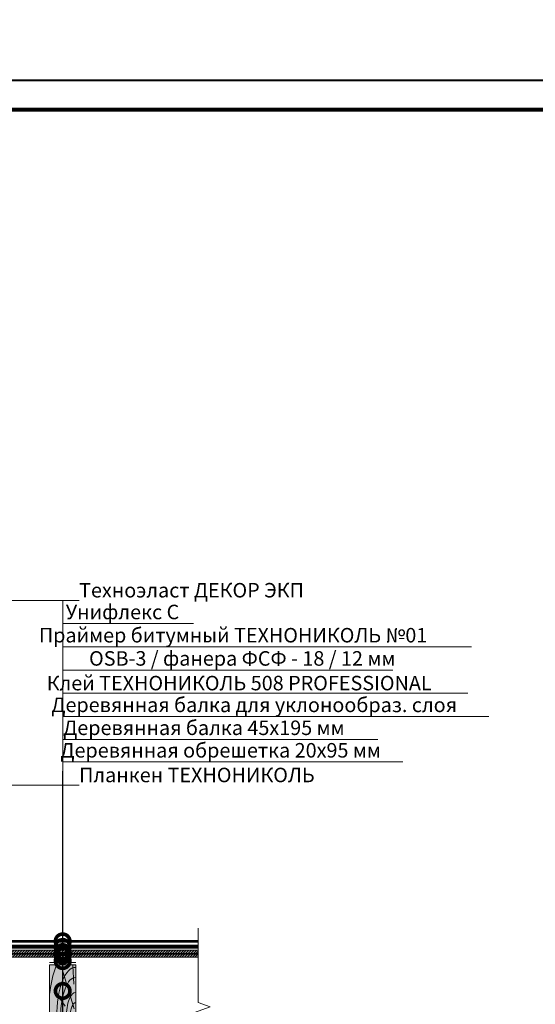
# Model space of a CAD drawing. Units: millimetres. Extents: x 259701 to 346931, y -14362 to 3115.
# Drawn here: x 316765 to 317654, y -1656 to 40 of the extents above; entities that cross this region are included whole.
import ezdxf
from ezdxf import colors
from ezdxf.entities.mleader import LeaderData, LeaderLine
from ezdxf.enums import TextEntityAlignment as Align
from ezdxf.math import Vec2, Vec3

# ---------------------------------------------------------------- set-up
doc = ezdxf.new("R2010")
doc.units = ezdxf.units.MM
doc.linetypes.add('HIDDEN', pattern=[0.375, 0.25, -0.125])
doc.linetypes.add('штриховая 50', pattern=[1, 0.5, -0.5])
doc.layers.get('0').update_dxf_attribs({"lineweight": 30})
for name, color, linetype, lineweight in [('FP-XX-МАРКИ ПОМЕЩЕНИЙ', 250, 'Continuous', 25), ('TN-ГИДРОИЗОЛЯЦИЯ БИТУМАЯ ВЕРХНЯЯ', 32, 'Continuous', 15), ('TN-ГИДРОИЗОЛЯЦИЯ БИТУМАЯ нижняя', 173, 'Continuous', 15), ('TN-ДЕРЕВО', 54, 'Continuous', 30), ('TN-КЛЕЙ', 1, 'Continuous', 15), ('TN-ПРАЙМЕР', 6, 'HIDDEN', 25)]:
    doc.layers.add(name, color=color, linetype=linetype, lineweight=lineweight)
for name, color, linetype, lineweight, true_color in [('TN-АННОТАЦИИ', 7, 'Continuous', 20, 0x000000), ('TN-АННОТАЦИИ @ 10', 7, 'Continuous', 20, 0x000000), ('TN-ТАБЛИЦЫ', 7, 'Continuous', 40, 0x000000)]:
    doc.layers.add(name, color=color, linetype=linetype, lineweight=lineweight, true_color=true_color)
doc.styles.add('TN-Текст', font='isocpeur.ttf')
doc.styles.add('TN-Текст-Аннотативный', font='isocpeur.ttf')

# ---------------------------------------------------------------- blocks, each defined once
blk = doc.blocks.new('*U141')
at = {"lineweight": 0}
blk.add_wipeout([(843, 67), (843, -1077), (637, -1152), (1049, -1302), (843, -1377), (843, -2303), (637, -2378), (1049, -2528), (843, -2603), (843, -3759), (0, -3759), (0, -2603), (206, -2528), (-206, -2378), (0, -2303), (0, -1377), (206, -1302), (-206, -1152), (0, -1077), (0, 67)], dxfattribs=at).dxf.layer = 'FP-XX-МАРКИ ПОМЕЩЕНИЙ'
at = {"linetype": 'Continuous'}
blk.add_lwpolyline([(0, -3880), (0, -2603), (0, -2603), (206, -2528), (-206, -2378), (0, -2303), (0, -2303), (0, -1377), (206, -1302), (-206, -1152), (0, -1077), (0, 200)], dxfattribs=at)
blk = doc.blocks.new('_DotSmall')
at = {"color": 0, "linetype": 'ByBlock', "const_width": 0.5}
blk.add_lwpolyline([(-0.0625, 0, 1), (0.0625, 0, 1)], format="xyb", close=True, dxfattribs=at)
blk = doc.blocks.new('A$C0c7518a2')
at = {"layer": 'TN-ДЕРЕВО', "lineweight": 0, "true_color": 0xfef2d2}
h = blk.add_hatch(color=7, dxfattribs=at)
h.dxf.hatch_style = 1
h.paths.add_polyline_path([(0, 0.1), (0, 90.1), (45, 90.1), (45, 0.1)])
at = {"layer": 'TN-ДЕРЕВО', "color": 0, "lineweight": 0, "transparency": 33554559}
for p, q in [((41.6, 57), (39.9, 88.7)), ((42.5, 14.5), (21.5, 82.9)), ((27, 18.7), (7.1, 47.1))]:
    blk.add_line(p, q, dxfattribs=at)
at = {"layer": 'TN-ДЕРЕВО', "color": 0, "lineweight": 0}
blk.add_lwpolyline([(0, 0.1), (0, 90.1), (45, 90.1), (45, 0.1)], close=True, dxfattribs=at)
at = {"layer": 'TN-ДЕРЕВО', "color": 0, "lineweight": 0, "transparency": 33554559, "extrusion": (0, 0, -1)}
for centre, major_axis, start_param, end_param in [((44.3, 0.1), (-0.6, 124.2), -1.230144, -0.797893), ((44.5, 0.1), (-0.4, 85.7), 4.716348, 6.31133), ((44.6, 0.1), (-0.3, 68), 4.716348, 6.31133), ((44.8, 0.1), (-0.2, 42.3), -1.570789, 0.028145), ((44.9, 0.1), (-0.1, 24.7), 4.716348, 6.31133)]:
    blk.add_ellipse(centre, major_axis=major_axis, ratio=0.375, start_param=start_param, end_param=end_param, dxfattribs=at)
blk = doc.blocks.new('*U21')
blk.add_lwpolyline([(0, 0), (420, 0), (420, 297), (0, 297)], close=True)
at = {"const_width": 0.7}
blk.add_lwpolyline([(20, 5), (415, 5), (415, 292), (20, 292)], close=True, dxfattribs=at)
at = {"color": 0, "style": 'TN-Текст', "flags": 8}
for tag, p, height in [('ФОРМА6_001', (341.77, 11.8), 3.5), ('ФОРМАТ', (397, 1.5), 2.5)]:
    blk.add_attdef(tag, p, '', height=height, dxfattribs=at)
blk.add_attdef('ЛИСТ__', text='', height=2.5, dxfattribs=at).set_placement((410, 9.5), align=Align.MIDDLE_CENTER)

msp = doc.modelspace()

# ---------------------------------------------------------------- hatches: boundary and pattern name
at = {"layer": 'TN-ДЕРЕВО', "lineweight": 0, "true_color": 0xfeeab9}
h = msp.add_hatch(color=254, dxfattribs=at)
h.dxf.hatch_style = 1
h.paths.add_polyline_path([(316117, -1563.5), (317093.7, -1563.5), (317093.7, -1575.5), (316117, -1575.5)])
at = {"layer": 'TN-ДЕРЕВО', "lineweight": 0, "transparency": 33554559}
h = msp.add_hatch(dxfattribs=at)
h.set_pattern_fill('ANSI31', color=0)
h.set_pattern_definition([(45, (49336.2954, -4285.911), (-2.24506403, 2.24506403), [])])
h.paths.add_polyline_path([(316117, -1563.5), (317093.7, -1563.5), (317093.7, -1575.5), (316117, -1575.5)])

# ---------------------------------------------------------------- linework, layer by layer
at = {"layer": 'TN-ГИДРОИЗОЛЯЦИЯ БИТУМАЯ ВЕРХНЯЯ', "linetype": 'штриховая 50', "ltscale": 10, "const_width": 5}
msp.add_lwpolyline([(317073.1, -1548), (316552.3, -1548), (316543, -1539), (316467, -1539), (316458, -1530), (316353.1, -1530)], dxfattribs=at)
at = {"layer": 'TN-ГИДРОИЗОЛЯЦИЯ БИТУМАЯ нижняя', "linetype": 'Continuous'}
for p, q in [((317073.1, -1559.5), (316230.8, -1559.5)), ((317073.1, -1554.5), (316235.8, -1554.5))]:
    msp.add_line(p, q, dxfattribs=at)
at = {"layer": 'TN-ГИДРОИЗОЛЯЦИЯ БИТУМАЯ нижняя', "linetype": 'штриховая 50', "ltscale": 10, "const_width": 5}
msp.add_lwpolyline([(317073.1, -1557), (316233.3, -1557), (316233.3, -1444.6)], dxfattribs=at)
at = {"layer": 'TN-ДЕРЕВО', "color": 0, "lineweight": 0}
msp.add_lwpolyline([(316117, -1563.5), (317093.7, -1563.5), (317093.7, -1575.5), (316117, -1575.5)], close=True, dxfattribs=at)
at = {"layer": 'TN-КЛЕЙ', "ltscale": 100}
for points in [[(316862, -1584.5), (316817, -1584.5)], [(316827, -1584.5), (316827, -1579.5)], [(316832, -1584.5), (316832, -1579.5)], [(316837, -1584.5), (316837, -1579.5)], [(316842, -1584.5), (316842, -1579.5)], [(316847, -1584.5), (316847, -1579.5)]]:
    msp.add_lwpolyline(points, dxfattribs=at)
at = {"layer": 'TN-ПРАЙМЕР', "color": 6, "linetype": 'штриховая 50', "ltscale": 5, "const_width": 3}
msp.add_lwpolyline([(316238.6, -1570), (317073.1, -1569.5)], dxfattribs=at)

# ---------------------------------------------------------------- block references
at = {"layer": 'TN-ДЕРЕВО', "color": 0, "ltscale": 100}
msp.add_blockref('A$C0c7518a2', (316817, -1678.6), dxfattribs=at)

# ---------------------------------------------------------------- texts
at = {"layer": 'TN-АННОТАЦИИ', "color": 0, "insert": (306609.9, 3033.3), "char_height": 50, "attachment_point": 1, "style": 'TN-Текст-Аннотативный'}
msp.add_mtext_dynamic_manual_height_columns('\\pi925;{\\fArial|b0|i0|c204|p34;\\H0.7x;\\P\\pi304.45395;\\fArial|b1|i0|c204|p34;\\H2.57143x;        ТЕХНОНИКОЛЬ\\H0.38889x;\\P\\pi925;\\P\\pi311.84136;ООО "ТехноНИКОЛЬ-СТРОИТЕЛЬНЫЕ СИСТЕМЫ"\\fArial|b0|i0|c204|p34;\\H1.42857x;\\P\\pi925;\\P\\P\\P\\P\\P\\P\\P\\pi0;\\P\\pi310.58856;\\fArial|b1|i0|c204|p34;АЛЬБОМ ТЕХНИЧЕСКИХ РЕШЕНИЙ\\P\\pi326.63566;ПО УСТРОЙСТВУ ПРИМЫКАНИЙ В \\P\\pi23.0026;НЕЭКСПЛУАТИРУЕМЫХ НЕУТЕПЛЕННЫХ ПЛОСКИХ \\P\\pi30.42076;КРОВЛЯХ ИЗ РУЛОННЫХ БИТУМНО-ПОЛИМЕРНЫХ \\P\\pi48.42899;МАТЕРИАЛОВ ПО ДЕРЕВЯННОМУ ОСНОВАНИЮ С \\P\\pi34.49649;РАЗУКЛОНКОЙ ПО ДЕРЕВЯННЫМ КОНСТРУКЦИЯМ\\P\\pi925;\\fArial|b0|i0|c204|p34;\\P\\P\\fArial|b1|i0|c204|p34;\\P\\pi0;\\fArial|b0|i0|c204|p34;\\H0.8x;          Шифр: ПК-71                               ТН-КРОВЛЯ КАРКАС Лайт\\P\\H1.25x;\\P\\pi925;\\P\\P\\P\\P\\P\\P\\P\\P\\P\\pi803.52631;\\H0.6x;Москва 2023}', width=1850, gutter_width=20358.2, heights=[2838.7], dxfattribs=at)

# ---------------------------------------------------------------- leaders
at = {"layer": 'TN-АННОТАЦИИ @ 10'}
ml = msp.add_multileader_mtext('Standard', dxfattribs=at)
ml.set_content('\\A1;Техноэласт ДЕКОР ЭКП', color=256, style='TN-Текст')
ml.set_leader_properties(color=256, linetype='ByLayer', lineweight=-1)
ml.set_arrow_properties(name='DOTSMALL')
ml.build(insert=Vec2(0, 0))
ml.multileader.update_dxf_attribs({"text_left_attachment_type": 6, "text_right_attachment_type": 6, "dogleg_length": 100, "arrow_head_size": 50, "scale": 10})
ctx = ml.context
ctx.base_point, ctx.scale, ctx.char_height, ctx.arrow_head_size, ctx.landing_gap_size, ctx.plane_origin = Vec3(316867.9, -960.6), 10, 25, 50, 0, Vec3(314737.1, -2056.2)
ctx.left_attachment, ctx.right_attachment = 6, 6
notes = []
notes.append((ctx, [(1, (1, 1, 0), (316839.6, -960.6), (1, 0), 28.3, [(1, [(316839.5, -1548)], 0, [])])]))
ctx.mtext.insert, ctx.mtext.width, ctx.mtext.line_spacing_style, ctx.mtext.flow_direction = Vec3(316867.9, -930.6), 903.763, 2, 5
ml = msp.add_multileader_mtext('Standard', dxfattribs=at)
ml.set_content('\\A1;Унифлекс С', color=256, style='TN-Текст')
ml.set_leader_properties(color=256, linetype='ByLayer', lineweight=-1)
ml.set_arrow_properties(name='DOTSMALL')
ml.build(insert=Vec2(0, 0))
ml.multileader.update_dxf_attribs({"text_left_attachment_type": 6, "text_right_attachment_type": 6, "dogleg_length": 100, "arrow_head_size": 50, "scale": 10})
ctx = ml.context
ctx.base_point, ctx.scale, ctx.char_height, ctx.arrow_head_size, ctx.landing_gap_size, ctx.plane_origin = Vec3(316867.9, -1000.6), 10, 25, 50, 0, Vec3(314737.1, -2096.2)
ctx.left_attachment, ctx.right_attachment, ctx.text_align_type = 6, 6, 2
notes.append((ctx, [(1, (1, 1, 0), (316839.6, -1000.6), (1, 0), 28.3, [(1, [(316839.6, -1557.7)], 0, [])])]))
ctx.mtext.insert, ctx.mtext.alignment, ctx.mtext.line_spacing_style, ctx.mtext.flow_direction = Vec3(317040.4, -968.1), 3, 2, 5
ml = msp.add_multileader_mtext('Standard', dxfattribs=at)
ml.set_content('\\A1;{\\C7;Праймер битумный ТЕХНОНИКОЛЬ №01}', color=256, style='TN-Текст')
ml.set_leader_properties(color=256, linetype='ByLayer', lineweight=-1)
ml.set_arrow_properties(name='DOTSMALL')
ml.build(insert=Vec2(0, 0))
ml.multileader.update_dxf_attribs({"text_left_attachment_type": 6, "text_right_attachment_type": 6, "dogleg_length": 100, "arrow_head_size": 50, "scale": 10})
ctx = ml.context
ctx.base_point, ctx.scale, ctx.char_height, ctx.arrow_head_size, ctx.landing_gap_size, ctx.plane_origin = Vec3(316867.9, -1040.6), 10, 25, 50, 0, Vec3(314737.1, -2136.2)
ctx.left_attachment, ctx.right_attachment, ctx.text_align_type = 6, 6, 2
notes.append((ctx, [(1, (1, 1, 0), (316839.6, -1040.6), (1, 0), 28.3, [(1, [(316839.5, -1566.5)], 0, [])])]))
ctx.mtext.insert, ctx.mtext.alignment, ctx.mtext.line_spacing_style, ctx.mtext.flow_direction = Vec3(317467.9, -1008.1), 3, 2, 5
ml = msp.add_multileader_mtext('Standard', dxfattribs=at)
ml.set_content('\\A1;OSB-3 / фанера ФСФ - 18 / 12 мм ', color=256, style='TN-Текст')
ml.set_leader_properties(color=256, linetype='ByLayer', lineweight=-1)
ml.set_arrow_properties(name='DOTSMALL')
ml.build(insert=Vec2(0, 0))
ml.multileader.update_dxf_attribs({"text_left_attachment_type": 6, "text_right_attachment_type": 6, "dogleg_length": 100, "arrow_head_size": 50, "scale": 10})
ctx = ml.context
ctx.base_point, ctx.scale, ctx.char_height, ctx.arrow_head_size, ctx.landing_gap_size, ctx.plane_origin = Vec3(316867.9, -1080.6), 10, 25, 50, 0, Vec3(314737.1, -2176.2)
ctx.left_attachment, ctx.right_attachment, ctx.text_align_type = 6, 6, 2
notes.append((ctx, [(1, (1, 1, 0), (316839.6, -1080.6), (1, 0), 28.3, [(1, [(316839.5, -1572.7)], 0, [])])]))
ctx.mtext.insert, ctx.mtext.alignment, ctx.mtext.line_spacing_style, ctx.mtext.flow_direction = Vec3(317412.9, -1048.1), 3, 2, 5
ml = msp.add_multileader_mtext('Standard', dxfattribs=at)
ml.set_content('\\A1;Клей ТЕХНОНИКОЛЬ 508 PROFESSIONAL', color=256, style='TN-Текст')
ml.set_leader_properties(color=256, linetype='ByLayer', lineweight=-1)
ml.set_arrow_properties(name='DOTSMALL')
ml.build(insert=Vec2(0, 0))
ml.multileader.update_dxf_attribs({"text_left_attachment_type": 6, "text_right_attachment_type": 6, "dogleg_length": 100, "arrow_head_size": 50, "scale": 10})
ctx = ml.context
ctx.base_point, ctx.scale, ctx.char_height, ctx.arrow_head_size, ctx.landing_gap_size, ctx.plane_origin = Vec3(316867.9, -1120.6), 10, 25, 50, 0, Vec3(314737.1, -2216.2)
ctx.left_attachment, ctx.right_attachment, ctx.text_align_type = 6, 6, 2
notes.append((ctx, [(1, (1, 1, 0), (316839.6, -1120.6), (1, 0), 28.3, [(1, [(316839.6, -1582)], 0, [])])]))
ctx.mtext.insert, ctx.mtext.width, ctx.mtext.alignment, ctx.mtext.line_spacing_style, ctx.mtext.flow_direction = Vec3(317475.4, -1090.6), 691.702, 3, 2, 5
ml = msp.add_multileader_mtext('Standard', dxfattribs=at)
ml.set_content('\\A1;Деревянная балка для уклонообраз. слоя', color=256, style='TN-Текст')
ml.set_leader_properties(color=256, linetype='ByLayer', lineweight=-1)
ml.set_arrow_properties(name='DOTSMALL')
ml.build(insert=Vec2(0, 0))
ml.multileader.update_dxf_attribs({"text_left_attachment_type": 6, "text_right_attachment_type": 6, "dogleg_length": 100, "arrow_head_size": 50, "scale": 10})
ctx = ml.context
ctx.base_point, ctx.scale, ctx.char_height, ctx.arrow_head_size, ctx.landing_gap_size, ctx.plane_origin = Vec3(316867.9, -1160.6), 10, 25, 50, 0, Vec3(314737.1, -2256.2)
ctx.left_attachment, ctx.right_attachment, ctx.text_align_type = 6, 6, 2
notes.append((ctx, [(1, (1, 1, 0), (316839.6, -1160.6), (1, 0), 28.3, [(1, [(316839.6, -1633.5)], 0, [])])]))
ctx.mtext.insert, ctx.mtext.alignment, ctx.mtext.line_spacing_style, ctx.mtext.flow_direction = Vec3(317519.1, -1128.1), 3, 2, 5
ml = msp.add_multileader_mtext('Standard', dxfattribs=at)
ml.set_content('\\A1;{\\C7;Деревянная балка 45х195\\~мм}', color=256, style='TN-Текст')
ml.set_leader_properties(color=256, linetype='ByLayer', lineweight=-1)
ml.set_arrow_properties(name='DOTSMALL')
ml.build(insert=Vec2(0, 0))
ml.multileader.update_dxf_attribs({"text_left_attachment_type": 6, "text_right_attachment_type": 6, "dogleg_length": 100, "arrow_head_size": 50, "scale": 10})
ctx = ml.context
ctx.base_point, ctx.scale, ctx.char_height, ctx.arrow_head_size, ctx.landing_gap_size, ctx.plane_origin = Vec3(316867.9, -1200.1), 10, 25, 50, 0, Vec3(314737.1, -2255.8)
ctx.left_attachment, ctx.right_attachment, ctx.text_align_type = 6, 6, 2
notes.append((ctx, [(1, (1, 1, 0), (316839.6, -1200.1), (1, 0), 28.3, [(1, [(316839.6, -1780.1)], 0, [])])]))
ctx.mtext.insert, ctx.mtext.alignment, ctx.mtext.line_spacing_style, ctx.mtext.flow_direction = Vec3(317325.4, -1167.6), 3, 2, 5
ml = msp.add_multileader_mtext('Standard', dxfattribs=at)
ml.set_content('{\\C7;Деревянная обрешетка 20х95 мм}', color=256, style='TN-Текст')
ml.set_leader_properties(color=256, linetype='ByLayer', lineweight=-1)
ml.set_arrow_properties(name='DOTSMALL')
ml.build(insert=Vec2(0, 0))
ml.multileader.update_dxf_attribs({"text_left_attachment_type": 6, "text_right_attachment_type": 6, "dogleg_length": 100, "arrow_head_size": 50, "scale": 10})
ctx = ml.context
ctx.base_point, ctx.scale, ctx.char_height, ctx.arrow_head_size, ctx.landing_gap_size, ctx.plane_origin = Vec3(316867.9, -1238.9), 10, 25, 50, 0, Vec3(314737.1, -2294.5)
ctx.left_attachment, ctx.right_attachment, ctx.text_align_type = 6, 6, 2
notes.append((ctx, [(1, (1, 1, 0), (316839.6, -1238.9), (1, 0), 28.3, [(1, [(316839.6, -1882.6)], 0, [])])]))
ctx.mtext.insert, ctx.mtext.alignment, ctx.mtext.line_spacing_style, ctx.mtext.flow_direction = Vec3(317387.9, -1206.4), 3, 2, 5
ml = msp.add_multileader_mtext('Standard', dxfattribs=at)
ml.set_content('\\A1;Планкен ТЕХНОНИКОЛЬ', color=256, style='TN-Текст')
ml.set_leader_properties(color=256, linetype='ByLayer', lineweight=-1)
ml.set_arrow_properties(name='DOTSMALL')
ml.build(insert=Vec2(0, 0))
ml.multileader.update_dxf_attribs({"text_left_attachment_type": 6, "text_right_attachment_type": 6, "dogleg_length": 100, "arrow_head_size": 50, "scale": 10})
ctx = ml.context
ctx.base_point, ctx.scale, ctx.char_height, ctx.arrow_head_size, ctx.landing_gap_size, ctx.plane_origin = Vec3(316867.9, -1278.9), 10, 25, 50, 0, Vec3(314737.1, -2374.5)
ctx.left_attachment, ctx.right_attachment = 6, 6
notes.append((ctx, [(1, (1, 1, 0), (316839.6, -1278.9), (1, 0), 28.3, [(1, [(316839.5, -1903.4)], 0, [])])]))
ctx.mtext.insert, ctx.mtext.width, ctx.mtext.line_spacing_style, ctx.mtext.flow_direction = Vec3(316867.9, -1248.9), 903.763, 2, 5
ml = msp.add_multileader_mtext('Standard', dxfattribs=at)
ml.set_content('\\A1;Планкен ТЕХНОНИКОЛЬ', color=256, style='TN-Текст')
ml.set_leader_properties(color=256, linetype='ByLayer', lineweight=-1)
ml.set_arrow_properties(name='DOTSMALL')
ml.build(insert=Vec2(0, 0))
ml.multileader.update_dxf_attribs({"text_left_attachment_type": 6, "text_right_attachment_type": 6, "dogleg_length": 100, "arrow_head_size": 50, "scale": 10})
ctx = ml.context
ctx.base_point, ctx.scale, ctx.char_height, ctx.arrow_head_size, ctx.landing_gap_size, ctx.plane_origin = Vec3(312594.5, -1420.8), 10, 25, 50, 0, Vec3(310463.8, -2516.4)
ctx.left_attachment, ctx.right_attachment = 6, 6
notes.append((ctx, [(1, (1, 1, 0), (312566.3, -1420.8), (1, 0), 28.3, [(1, [(312566.1, -1977.5)], 0, [])])]))
ctx.mtext.insert, ctx.mtext.width, ctx.mtext.line_spacing_style, ctx.mtext.flow_direction = Vec3(312594.5, -1390.8), 903.763, 2, 5
for ctx, leaders in notes:
    for number, flags, end, landing, length, lines in leaders:
        leader = LeaderData()
        leader.index, (leader.has_last_leader_line, leader.has_dogleg_vector, leader.attachment_direction) = number, flags
        leader.last_leader_point, leader.dogleg_vector, leader.dogleg_length = Vec3(end), Vec3(landing), length
        for number, points, colour, breaks in lines:
            line = LeaderLine()
            line.index, line.vertices, line.color, line.breaks = number, Vec3.list(points), colors.encode_raw_color(colour), breaks
            leader.lines.append(line)
        ctx.leaders.append(leader)

# ---------------------------------------------------------------- next in the draw order: block references
at = {"layer": 'TN-АННОТАЦИИ', "xscale": -0.1, "yscale": 0.1, "zscale": 0.1, "rotation": 180}
msp.add_blockref('*U141', (317073.1, -1913.5), dxfattribs=at)

# ---------------------------------------------------------------- next in the draw order: block references
at = {"layer": 'TN-ТАБЛИЦЫ', "color": 7, "xscale": 10, "yscale": 10, "zscale": 10}
msp.add_blockref('*U21', (315409.9, -3035), dxfattribs=at)

doc.saveas('drawing.dxf')
